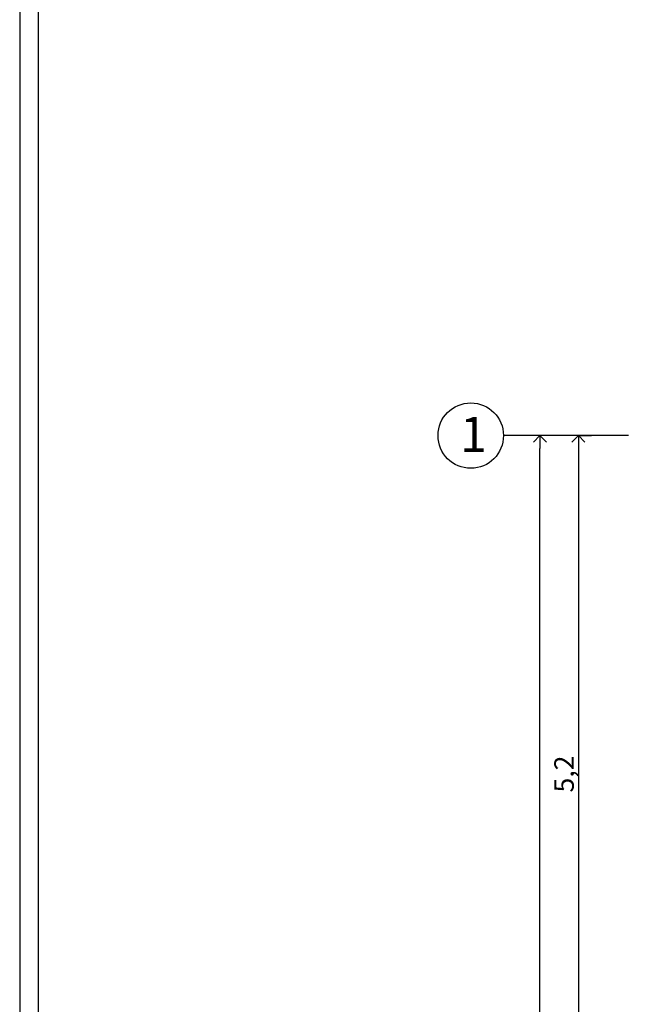
# Model space of a CAD drawing. Units: inches. Extents: x 514745 to 515058, y 4038197 to 4038254.
# Drawn here: x 514827 to 514831, y 4038227 to 4038235 of the extents above; entities that cross this region are included whole.
import ezdxf

# ---------------------------------------------------------------- set-up
doc = ezdxf.new("R2010")
doc.units = ezdxf.units.IN
doc.header["$MEASUREMENT"] = 0
doc.layers.add('01', color=1, linetype='Continuous')
doc.styles.get("Standard").update_dxf_attribs({"font": 'arial.ttf'})
doc.dimstyles.new('ISO-25', dxfattribs={"dimtxt": 0.15, "dimasz": 0.1, "dimexe": 0.1, "dimexo": 0.1, "dimgap": 0.001, "dimtad": 1, "dimtxsty": 'Standard', "dimblk": 'OPEN90', "dimcen": 0.1, "dimaunit": 2, "dimadec": 3, "dimazin": 0, "dimtfac": 1, "dimtmove": 0, "dimatfit": 3, "dimldrblk": 'OPEN90', "dimfxl": 0, "dimarcsym": 0})

# ---------------------------------------------------------------- blocks, each defined once
blk = doc.blocks.new('A$C65E80EDB')
at = {"color": 171}
blk.add_lwpolyline([(3.4793, -7.6305), (23.3964, -7.6305), (23.3964, 20.7006), (3.4793, 20.7006)], close=True, dxfattribs=at)
at = {"color": 167}
blk.add_lwpolyline([(3.7281, -7.4883), (23.1475, -7.4883, 0.414214), (23.2542, -7.3816), (23.2542, 20.4518, 0.414214), (23.1475, 20.5584), (3.7281, 20.5584, 0.414214), (3.6215, 20.4518), (3.6215, -7.3816, 0.414214)], format="xyb", close=True, dxfattribs=at)
blk = doc.blocks.new('_Open90')
at = {"color": 0, "linetype": 'ByBlock', "lineweight": -2}
for p, q in [((0, 0), (-1, 0)), ((-0.5, 0.5), (0, 0)), ((0, 0), (-0.5, -0.5))]:
    blk.add_line(p, q, dxfattribs=at)
blk = doc.blocks.new('*D295')
at = {"color": 0, "lineweight": -2, "ltscale": 0.1, "transparency": 16777216}
for p, q in [((514830.91, 4038231.7786), (514831.0055, 4038231.7786)), ((514830.9055, 4038231.6786), (514830.9055, 4038226.6786)), ((514830.91, 4038226.5786), (514831.0055, 4038226.5786))]:
    blk.add_line(p, q, dxfattribs=at)
at = {"layer": 'Defpoints', "color": 0, "ltscale": 0.1, "transparency": 16777216}
for p in [(514830.81, 4038231.7786), (514830.81, 4038226.5786), (514830.9055, 4038226.5786)]:
    blk.add_point(p, dxfattribs=at)
at = {"color": 0, "lineweight": -2, "ltscale": 0.1, "transparency": 16777216, "xscale": 0.1, "yscale": 0.1, "zscale": 0.1}
for p, rotation in [((514830.9055, 4038231.7786), 90), ((514830.9055, 4038226.5786), 270)]:
    blk.add_blockref('_Open90', p, dxfattribs=dict(at, rotation=rotation))
at = {"color": 0, "ltscale": 0.1, "transparency": 16777216, "insert": (514830.8143, 4038229.1786), "char_height": 0.15, "attachment_point": 5, "rotation": 90}
blk.add_mtext('5,2', dxfattribs=at)
blk = doc.blocks.new('*D298')
at = {"color": 0, "lineweight": -2, "ltscale": 0.1, "transparency": 16777216}
for p, q in [((514830.575, 4038231.7786), (514830.5099, 4038231.7786)), ((514830.6099, 4038218.7786), (514830.6099, 4038231.6786)), ((514830.575, 4038218.6786), (514830.5099, 4038218.6786))]:
    blk.add_line(p, q, dxfattribs=at)
at = {"layer": 'Defpoints', "color": 0, "ltscale": 0.1, "transparency": 16777216}
for p in [(514830.6099, 4038231.7786), (514830.675, 4038231.7786), (514830.675, 4038218.6786)]:
    blk.add_point(p, dxfattribs=at)
at = {"color": 0, "lineweight": -2, "ltscale": 0.1, "transparency": 16777216, "xscale": 0.1, "yscale": 0.1, "zscale": 0.1}
for p, rotation in [((514830.6099, 4038231.7786), 90), ((514830.6099, 4038218.6786), 270)]:
    blk.add_blockref('_Open90', p, dxfattribs=dict(at, rotation=rotation))
at = {"color": 0, "ltscale": 0.1, "transparency": 16777216, "insert": (514830.5188, 4038225.2286), "char_height": 0.15, "attachment_point": 5, "rotation": 90}
blk.add_mtext('13,1', dxfattribs=at)

msp = doc.modelspace()

# ---------------------------------------------------------------- linework, layer by layer
at = {"ltscale": 0.1}
msp.add_line((514831.2904, 4038231.7786), (514830.3296, 4038231.7786), dxfattribs=at)
msp.add_circle((514830.0782, 4038231.7786), 0.2514, dxfattribs=at)

# ---------------------------------------------------------------- block references
at = {"layer": '01', "linetype": 'ByBlock', "lineweight": 25}
msp.add_blockref('A$C65E80EDB', (514823.1338, 4038218.7883), dxfattribs=at)

# ---------------------------------------------------------------- texts
at = {"ltscale": 0.1, "insert": (514829.9964, 4038231.9226), "char_height": 0.27, "attachment_point": 1}
msp.add_mtext_dynamic_manual_height_columns('1', width=0.314443, gutter_width=12.5, heights=[0], dxfattribs=at)

# ---------------------------------------------------------------- dimensions: what is measured, and where the dimension line sits
at = {"ltscale": 0.1}
for p1, p2, distance, picture, middle in [((514830.675, 4038218.6786), (514830.675, 4038231.7786), 0.0651, '*D298', (514830.5188, 4038225.2286)), ((514830.81, 4038231.7786), (514830.81, 4038226.5786), 0.0955, '*D295', (514830.8143, 4038229.1786))]:
    dim = msp.add_aligned_dim(p1=p1, p2=p2, distance=distance, dimstyle='ISO-25', dxfattribs=at)
    dim.commit()
    dim.dimension.update_dxf_attribs({"geometry": picture, "text_midpoint": middle})

doc.saveas('drawing.dxf')
